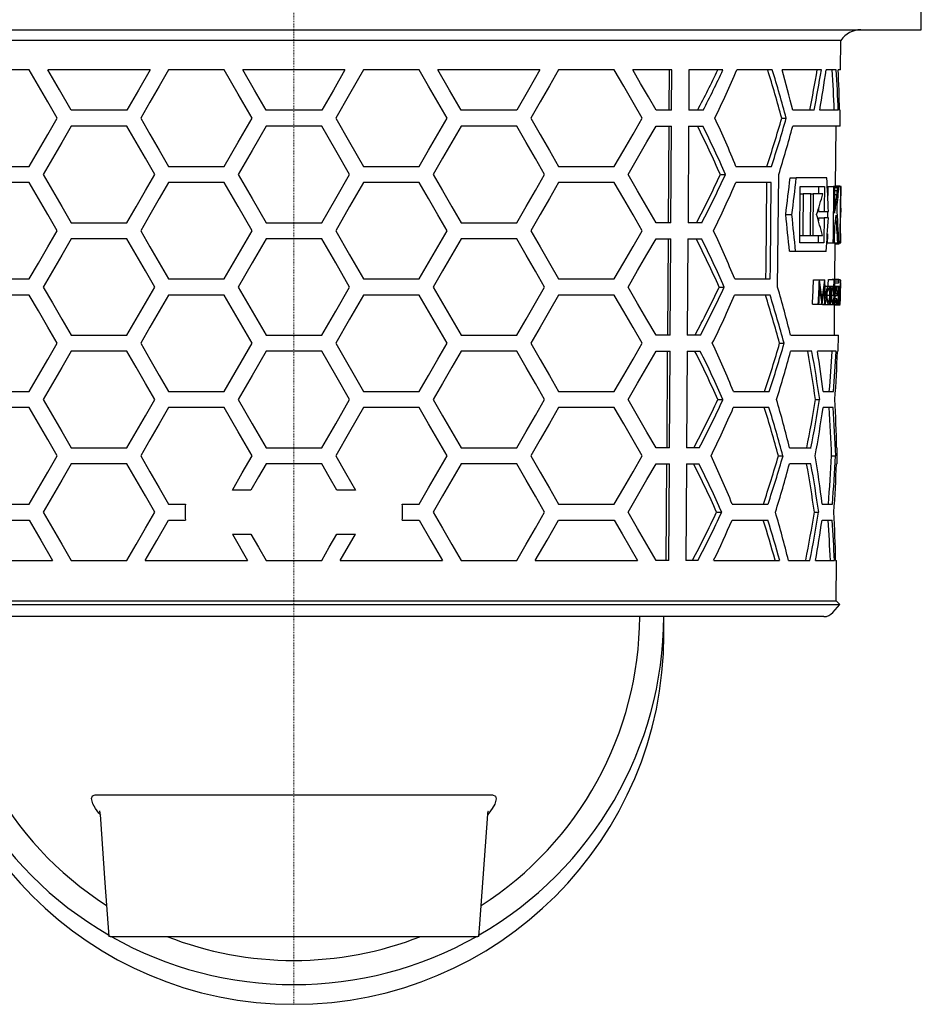
# Model space of a CAD drawing. Units: millimetres. Extents: x 4863 to 6137, y 11913 to 12781.
# Drawn here: x 5966 to 6078, y 12375 to 12498 of the extents above; entities that cross this region are included whole.
import ezdxf

# ---------------------------------------------------------------- set-up
doc = ezdxf.new("R2010")
doc.units = ezdxf.units.MM
doc.header["$LTSCALE"] = 0.4
doc.linetypes.add('MITTE2', pattern=[1.125, 0.75, -0.125, 0.125, -0.125])
doc.layers.add('KESSEL-System 125', color=7, linetype='Continuous')

# ---------------------------------------------------------------- blocks, each defined once
blk = doc.blocks.new('48758 - sa li')
at = {"layer": 'KESSEL-System 125', "color": 1, "linetype": 'MITTE2', "lineweight": 9, "ltscale": 0.1}
blk.add_line((0, -154.82), (0, 16.3), dxfattribs=at)
at = {"layer": 'KESSEL-System 125'}
for p, q in [((78, -33.6), (78, -31.1)), ((-78, -33.6), (78, -33.6)), ((68.01, -34.92), (-68.01, -34.92)), ((67.97, -38.6), (68.01, -34.92)), ((-32.9, -38.6), (-39.83, -38.6)), ((-17.89, -38.6), (-30.59, -38.6)), ((-8.66, -38.6), (-15.59, -38.6)), ((6.35, -38.6), (-6.35, -38.6)), ((15.59, -38.6), (8.66, -38.6)), ((30.59, -38.6), (17.89, -38.6)), ((39.83, -38.6), (32.9, -38.6)), ((46.99, -38.6), (42.13, -38.6)), ((46.64, -38.6), (46.61, -43.6)), ((46.96, -43.6), (46.99, -38.6)), ((49.11, -38.6), (49.08, -43.6)), ((53.34, -38.6), (49.11, -38.6)), ((59.48, -38.6), (55.08, -38.6)), ((65.58, -38.6), (60.7, -38.6)), ((67.42, -38.6), (66.16, -38.6)), ((67.97, -38.6), (67.68, -38.6)), ((-20.78, -43.6), (-27.7, -43.6)), ((3.46, -43.6), (-3.46, -43.6)), ((27.7, -43.6), (20.78, -43.6)), ((46.96, -43.6), (45.02, -43.6)), ((50.87, -43.6), (49.08, -43.6)), ((64.68, -43.6), (62.02, -43.6)), ((67.68, -43.6), (65.37, -43.6)), ((67.93, -43.6), (67.84, -43.6)), ((67.91, -45.6), (67.93, -43.6)), ((60.66, -44.6), (61.21, -44.6)), ((-20.78, -45.6), (-27.7, -45.6)), ((3.46, -45.6), (-3.46, -45.6)), ((27.7, -45.6), (20.78, -45.6)), ((45.02, -45.6), (46.95, -45.6)), ((46.6, -45.6), (46.52, -57.6)), ((46.88, -57.6), (46.95, -45.6)), ((49.07, -45.6), (49, -57.6)), ((49.07, -45.6), (50.85, -45.6)), ((67.91, -45.6), (62.01, -45.6)), ((67.35, -53.09), (67.41, -45.6)), ((-39.83, -50.6), (-32.9, -50.6)), ((-15.59, -50.6), (-8.66, -50.6)), ((8.66, -50.6), (15.59, -50.6)), ((32.9, -50.6), (39.83, -50.6)), ((54.95, -50.6), (59.36, -50.6)), ((-32.9, -52.6), (-39.83, -52.6)), ((-8.66, -52.6), (-15.59, -52.6)), ((15.59, -52.6), (8.66, -52.6)), ((39.83, -52.6), (32.9, -52.6)), ((53.02, -51.6), (53.65, -51.6)), ((59.34, -52.6), (54.93, -52.6)), ((61.7, -52.04), (62.46, -52.04)), ((66.26, -52.04), (62.46, -52.04)), ((62.95, -53.09), (65.96, -53.09)), ((65.24, -53.09), (65.23, -54)), ((66.37, -53.09), (66.36, -54.22)), ((66.37, -53.09), (67.08, -53.09)), ((67.27, -53.09), (67.08, -53.09)), ((67.25, -53.09), (67.25, -53.09)), ((67.25, -53.09), (67.95, -53.09)), ((67.27, -53.09), (67.62, -53.09)), ((67.27, -53.23), (67.61, -53.23)), ((67.27, -53.59), (67.57, -53.59)), ((67.35, -53), (67.82, -53)), ((67.35, -53.04), (67.86, -53.04)), ((67.77, -53.09), (67.62, -53.09)), ((68.05, -53.09), (67.95, -53.09)), ((68.04, -54.27), (68.05, -53.09)), ((62.94, -54), (63.31, -54)), ((64.28, -54), (63.31, -54)), ((64.28, -54), (64.55, -54)), ((65.75, -54), (64.55, -54)), ((67.26, -54.11), (67.52, -54.11)), ((67.26, -54.7), (67.45, -54.7)), ((67.99, -54.27), (68.04, -54.27)), ((65.22, -55.82), (65.21, -56.21)), ((65.21, -56.21), (65.93, -56.21)), ((65.93, -56.21), (66.46, -56.21)), ((66.35, -56.21), (66.34, -56.99)), ((67.25, -55.3), (67.38, -55.3)), ((67.25, -55.84), (67.32, -55.84)), ((67.25, -56.24), (67.27, -56.24)), ((68.02, -55.78), (67.98, -55.78)), ((61.14, -56.6), (61.91, -56.6)), ((65.21, -56.99), (65.2, -57.38)), ((65.21, -56.99), (65.93, -56.99)), ((66.45, -56.99), (65.93, -56.99)), ((67.97, -56.96), (68.01, -56.96)), ((-27.7, -57.6), (-20.78, -57.6)), ((-3.46, -57.6), (3.46, -57.6)), ((20.78, -57.6), (27.7, -57.6)), ((46.88, -57.6), (45.02, -57.6)), ((50.71, -57.6), (49, -57.6)), ((-20.78, -59.6), (-27.7, -59.6)), ((3.46, -59.6), (-3.46, -59.6)), ((27.7, -59.6), (20.78, -59.6)), ((45.02, -59.6), (46.86, -59.6)), ((46.51, -59.6), (46.44, -71.6)), ((46.79, -71.6), (46.86, -59.6)), ((48.98, -59.6), (48.91, -71.6)), ((48.98, -59.6), (50.69, -59.6)), ((62.89, -59.2), (63.26, -59.2)), ((63.26, -59.2), (64.23, -59.2)), ((64.23, -59.2), (64.5, -59.2)), ((64.5, -59.2), (65.71, -59.2)), ((65.19, -59.2), (65.18, -60.11)), ((68, -58.93), (67.95, -58.93)), ((67.99, -60.11), (68, -58.93)), ((61.61, -61.16), (62.38, -61.16)), ((62.38, -61.16), (66.18, -61.16)), ((65.9, -60.11), (62.88, -60.11)), ((66.31, -60.11), (67.02, -60.11)), ((67.02, -60.11), (67.21, -60.11)), ((67.21, -60.11), (67.61, -60.11)), ((67.25, -64.61), (67.29, -60.11)), ((67.29, -60.15), (67.82, -60.15)), ((67.29, -60.21), (67.79, -60.21)), ((67.29, -60.24), (67.77, -60.24)), ((67.61, -60.11), (67.74, -60.11)), ((67.74, -60.11), (67.89, -60.11)), ((67.89, -60.11), (67.99, -60.11)), ((-39.83, -64.6), (-32.9, -64.6)), ((-15.59, -64.6), (-8.66, -64.6)), ((8.66, -64.6), (15.59, -64.6)), ((32.9, -64.6), (39.83, -64.6)), ((54.8, -64.6), (59.22, -64.6)), ((64.61, -64.72), (65.34, -64.72)), ((65.34, -64.72), (65.35, -64.72)), ((65.35, -64.72), (66, -64.72)), ((66, -64.72), (66.01, -64.72)), ((66.45, -64.65), (67.15, -64.65)), ((67.02, -64.61), (67.72, -64.61)), ((67.15, -64.65), (67.2, -64.65)), ((67.19, -64.84), (67.7, -64.84)), ((67.73, -64.65), (67.94, -64.65)), ((67.95, -64.68), (67.94, -64.65)), ((67.94, -65.05), (67.95, -64.73)), ((52.86, -65.6), (53.5, -65.6)), ((66.03, -65.49), (66.47, -65.49)), ((66.47, -65.49), (67, -65.49)), ((66.53, -65.53), (66.65, -65.53)), ((66.65, -65.53), (66.7, -65.53)), ((67.18, -65.9), (67.3, -65.9)), ((67.19, -65.07), (67.72, -65.07)), ((67.19, -65.49), (67.41, -65.49)), ((67.41, -65.49), (67.84, -65.49)), ((67.43, -65.53), (67.7, -65.53)), ((67.7, -65.53), (67.73, -65.53)), ((67.73, -65.53), (67.77, -65.53)), ((67.77, -65.53), (67.79, -65.53)), ((-32.9, -66.6), (-39.83, -66.6)), ((-8.66, -66.6), (-15.59, -66.6)), ((15.59, -66.6), (8.66, -66.6)), ((39.83, -66.6), (32.9, -66.6)), ((59.2, -66.6), (54.78, -66.6)), ((66.06, -66.62), (66.2, -66.62)), ((66.27, -66.63), (66.64, -66.63)), ((66.69, -66.62), (66.79, -66.62)), ((66.84, -66.63), (67.14, -66.63)), ((67.18, -66.63), (67.26, -66.63)), ((67.54, -66.68), (67.29, -66.68)), ((67.3, -66.41), (67.51, -66.41)), ((67.3, -67.03), (67.49, -67.03)), ((67.78, -66.69), (67.86, -66.69)), ((67.79, -66.19), (67.86, -66.19)), ((67.87, -67.23), (67.92, -67.23)), ((64.47, -67.72), (65.2, -67.72)), ((65.28, -67.72), (65.2, -67.72)), ((65.28, -67.72), (65.66, -67.72)), ((65.67, -67.72), (65.66, -67.72)), ((65.73, -67.76), (65.67, -67.71)), ((65.67, -67.72), (66.02, -67.72)), ((65.73, -67.76), (66.44, -67.76)), ((66.08, -67.72), (66.02, -67.72)), ((66.44, -67.76), (66.98, -67.76)), ((66.5, -67.72), (66.63, -67.72)), ((66.68, -67.72), (66.63, -67.72)), ((66.98, -67.76), (67.39, -67.76)), ((67.17, -67.72), (67.13, -67.72)), ((67.19, -71.6), (67.22, -67.76)), ((67.22, -67.8), (67.92, -67.8)), ((67.39, -67.72), (67.68, -67.72)), ((67.71, -67.72), (67.68, -67.72)), ((67.71, -67.72), (67.76, -67.72)), ((67.77, -67.72), (67.76, -67.72)), ((67.77, -67.72), (67.85, -67.72)), ((67.86, -67.72), (67.85, -67.72)), ((67.92, -67.7), (67.92, -67.37)), ((-27.7, -71.6), (-20.78, -71.6)), ((-3.46, -71.6), (3.46, -71.6)), ((20.78, -71.6), (27.7, -71.6)), ((46.79, -71.6), (45.02, -71.6)), ((50.55, -71.6), (48.91, -71.6)), ((61.76, -71.6), (67.69, -71.6)), ((67.67, -73.6), (67.69, -71.6)), ((-8.66, -78.6), (-5.2, -72.6)), ((5.2, -72.6), (8.66, -78.6)), ((60.38, -72.6), (60.94, -72.6)), ((-20.78, -73.6), (-27.7, -73.6)), ((3.46, -73.6), (-3.46, -73.6)), ((27.7, -73.6), (20.78, -73.6)), ((45.02, -73.6), (46.78, -73.6)), ((46.42, -73.6), (46.35, -85.6)), ((46.7, -85.6), (46.78, -73.6)), ((48.9, -73.6), (48.82, -85.6)), ((48.9, -73.6), (50.52, -73.6)), ((64.4, -73.6), (61.74, -73.6)), ((67.42, -73.6), (65.1, -73.6)), ((67.67, -73.6), (67.58, -73.6)), ((-39.83, -78.6), (-32.9, -78.6)), ((-15.59, -78.6), (-8.66, -78.6)), ((8.66, -78.6), (15.59, -78.6)), ((32.9, -78.6), (39.83, -78.6)), ((52.71, -79.6), (53.34, -79.6)), ((54.65, -78.6), (59.08, -78.6)), ((64.84, -79.6), (65.36, -79.6)), ((65.8, -78.6), (67.07, -78.6)), ((-32.9, -80.6), (-39.83, -80.6)), ((-8.66, -80.6), (-15.59, -80.6)), ((15.59, -80.6), (8.66, -80.6)), ((39.83, -80.6), (32.9, -80.6)), ((59.06, -80.6), (54.63, -80.6)), ((67.05, -80.6), (65.79, -80.6)), ((-27.7, -85.6), (-20.78, -85.6)), ((-3.46, -85.6), (3.46, -85.6)), ((20.78, -85.6), (27.7, -85.6)), ((46.7, -85.6), (45.02, -85.6)), ((50.38, -85.6), (48.82, -85.6)), ((61.62, -85.6), (64.29, -85.6)), ((67.47, -85.6), (67.56, -85.6)), ((67.55, -87.6), (67.56, -85.6)), ((60.25, -86.6), (60.8, -86.6)), ((66.85, -86.6), (67.35, -86.6)), ((-20.78, -87.6), (-27.7, -87.6)), ((3.46, -87.6), (-3.46, -87.6)), ((27.7, -87.6), (20.78, -87.6)), ((45.02, -87.6), (46.69, -87.6)), ((46.34, -87.6), (46.26, -99.6)), ((46.62, -99.6), (46.69, -87.6)), ((48.81, -87.6), (48.74, -99.6)), ((48.81, -87.6), (50.36, -87.6)), ((64.27, -87.6), (61.6, -87.6)), ((67.55, -87.6), (67.46, -87.6)), ((-5.34, -90.85), (-7.65, -90.85)), ((7.65, -90.85), (5.34, -90.85)), ((-39.83, -92.6), (-32.9, -92.6)), ((-15.59, -92.6), (-13.48, -92.6)), ((-13.48, -92.6), (-13.5, -92.85)), ((-13.5, -92.85), (-13.5, -94.35)), ((13.5, -92.85), (13.48, -92.6)), ((13.48, -92.6), (15.59, -92.6)), ((13.5, -94.35), (13.5, -92.85)), ((32.9, -92.6), (39.83, -92.6)), ((54.5, -92.6), (58.94, -92.6)), ((65.68, -92.6), (66.94, -92.6)), ((52.55, -93.6), (53.19, -93.6)), ((64.72, -93.6), (65.24, -93.6)), ((-39.83, -94.6), (-32.9, -94.6)), ((-15.59, -94.6), (-13.48, -94.6)), ((-13.5, -94.35), (-13.48, -94.6)), ((13.48, -94.6), (13.5, -94.35)), ((13.48, -94.6), (15.59, -94.6)), ((32.9, -94.6), (39.83, -94.6)), ((54.48, -94.6), (58.92, -94.6)), ((65.66, -94.6), (66.93, -94.6)), ((-7.65, -96.35), (-5.77, -99.6)), ((-7.65, -96.35), (-5.34, -96.35)), ((5.34, -96.35), (7.65, -96.35)), ((5.77, -99.6), (7.65, -96.35)), ((-42.72, -99.6), (-30.01, -99.6)), ((-27.7, -99.6), (-20.78, -99.6)), ((-18.48, -99.6), (-5.77, -99.6)), ((-3.46, -99.6), (3.46, -99.6)), ((5.77, -99.6), (18.48, -99.6)), ((20.78, -99.6), (27.7, -99.6)), ((30.01, -99.6), (42.72, -99.6)), ((46.62, -99.6), (45.02, -99.6)), ((50.22, -99.6), (48.74, -99.6)), ((52.19, -99.6), (60.39, -99.6)), ((61.49, -99.6), (64.16, -99.6)), ((64.86, -99.6), (67.19, -99.6)), ((67.35, -99.6), (67.44, -99.6)), ((67.4, -104.62), (67.44, -99.6)), ((-67.89, -105.11), (67.89, -105.11)), ((-67.4, -104.62), (67.4, -104.62)), ((67.01, -106.1), (67.89, -105.11)), ((67.89, -105.11), (67.4, -104.62)), ((65.89, -106.6), (-65.89, -106.6)), ((46, -108.85), (46, -106.6)), ((64.84, -106.6), (52.94, -106.6)), ((-22.85, -146.37), (-22.99, -146.37)), ((-22.85, -146.37), (22.85, -146.37)), ((23, -146.37), (22.85, -146.37))]:
    blk.add_line(p, q, dxfattribs=at)
at = {"layer": 'KESSEL-System 125', "flags": 128}
for points in [[(-29.44, -44.6), (-30.6, -42.58), (-31.76, -40.58), (-32.9, -38.6)], [(-27.7, -43.6), (-29.16, -41.09), (-30.59, -38.6)], [(-17.89, -38.6), (-19.34, -41.11), (-20.78, -43.6)], [(-15.59, -38.6), (-16.75, -40.61), (-17.9, -42.61), (-19.05, -44.6)], [(-5.2, -44.6), (-6.93, -41.6), (-8.66, -38.6)], [(-3.46, -43.6), (-4.91, -41.1), (-6.35, -38.6)], [(6.35, -38.6), (4.91, -41.1), (3.46, -43.6)], [(8.66, -38.6), (6.93, -41.6), (5.2, -44.6)], [(19.05, -44.6), (17.9, -42.61), (16.75, -40.61), (15.59, -38.6)], [(20.78, -43.6), (19.34, -41.11), (17.89, -38.6)], [(30.59, -38.6), (29.16, -41.09), (27.7, -43.6)], [(32.9, -38.6), (31.76, -40.58), (30.6, -42.58), (29.44, -44.6)], [(43.29, -44.6), (42.16, -42.63), (41, -40.63), (39.83, -38.6)], [(45.02, -43.6), (44.07, -41.96), (43.11, -40.29), (42.13, -38.6)], [(-32.9, -50.6), (-31.76, -48.62), (-30.6, -46.62), (-29.44, -44.6)], [(-19.05, -44.6), (-17.9, -46.59), (-16.75, -48.59), (-15.59, -50.6)], [(-8.66, -50.6), (-6.93, -47.6), (-5.2, -44.6)], [(5.2, -44.6), (6.93, -47.6), (8.66, -50.6)], [(15.59, -50.6), (16.75, -48.59), (17.9, -46.59), (19.05, -44.6)], [(29.44, -44.6), (30.6, -46.62), (31.76, -48.62), (32.9, -50.6)], [(39.83, -50.6), (41, -48.57), (42.16, -46.57), (43.29, -44.6)], [(-27.7, -45.6), (-28.87, -47.62), (-30.02, -49.62), (-31.17, -51.6)], [(-17.31, -51.6), (-18.47, -49.59), (-19.63, -47.59), (-20.78, -45.6)], [(-3.46, -45.6), (-5.2, -48.6), (-6.93, -51.6)], [(6.93, -51.6), (5.2, -48.6), (3.46, -45.6)], [(20.78, -45.6), (19.63, -47.59), (18.47, -49.59), (17.31, -51.6)], [(31.17, -51.6), (30.02, -49.62), (28.87, -47.62), (27.7, -45.6)], [(41.55, -51.6), (42.73, -49.56), (43.88, -47.56), (45.02, -45.6)], [(-29.44, -58.6), (-30.6, -56.58), (-31.76, -54.58), (-32.9, -52.6)], [(-31.17, -51.6), (-30.02, -53.58), (-28.87, -55.58), (-27.7, -57.6)], [(-20.78, -57.6), (-19.63, -55.61), (-18.47, -53.61), (-17.31, -51.6)], [(-15.59, -52.6), (-16.75, -54.61), (-17.9, -56.61), (-19.05, -58.6)], [(-5.2, -58.6), (-6.93, -55.6), (-8.66, -52.6)], [(-6.93, -51.6), (-5.2, -54.6), (-3.46, -57.6)], [(3.46, -57.6), (5.2, -54.6), (6.93, -51.6)], [(8.66, -52.6), (6.93, -55.6), (5.2, -58.6)], [(19.05, -58.6), (17.9, -56.61), (16.75, -54.61), (15.59, -52.6)], [(17.31, -51.6), (18.47, -53.61), (19.63, -55.61), (20.78, -57.6)], [(27.7, -57.6), (28.87, -55.58), (30.02, -53.58), (31.17, -51.6)], [(32.9, -52.6), (31.76, -54.58), (30.6, -56.58), (29.44, -58.6)], [(43.29, -58.6), (42.16, -56.63), (41, -54.63), (39.83, -52.6)], [(45.02, -57.6), (43.88, -55.64), (42.73, -53.64), (41.55, -51.6)], [(58.77, -52.6), (58.66, -63.11), (58.65, -64.6)], [(59.22, -64.6), (59.24, -63.08), (59.34, -52.6)], [(60.14, -65.6), (60.21, -58.69), (60.28, -51.6)], [(62.88, -60.11), (62.89, -59.23), (62.95, -53.09)], [(65.96, -53.09), (65.94, -55.82), (65.93, -56.21)], [(67.08, -53.09), (67.03, -59.23), (67.02, -60.11)], [(67.24, -56.43), (67.25, -56.02), (67.27, -53.09)], [(67.95, -53.09), (67.89, -59.23), (67.89, -60.11)], [(63.31, -54), (63.27, -58.55), (63.26, -59.2)], [(64.23, -59.2), (64.24, -58.55), (64.28, -54)], [(64.55, -54), (64.5, -58.55), (64.5, -59.2)], [(67.98, -55.78), (67.98, -55.59), (67.99, -54.27)], [(68.01, -56.96), (68.01, -56.81), (68.02, -55.78)], [(65.93, -56.99), (65.9, -59.72), (65.9, -60.11)], [(67.95, -58.93), (67.95, -58.69), (67.97, -56.96)], [(-32.9, -64.6), (-31.76, -62.62), (-30.6, -60.62), (-29.44, -58.6)], [(-19.05, -58.6), (-17.9, -60.59), (-16.75, -62.59), (-15.59, -64.6)], [(-8.66, -64.6), (-6.93, -61.6), (-5.2, -58.6)], [(5.2, -58.6), (6.93, -61.6), (8.66, -64.6)], [(15.59, -64.6), (16.75, -62.59), (17.9, -60.59), (19.05, -58.6)], [(29.44, -58.6), (30.6, -60.62), (31.76, -62.62), (32.9, -64.6)], [(39.83, -64.6), (41, -62.57), (42.16, -60.57), (43.29, -58.6)], [(67.21, -60.11), (67.21, -59.86), (67.23, -58.08)], [(-27.7, -59.6), (-28.87, -61.62), (-30.02, -63.62), (-31.17, -65.6)], [(-17.31, -65.6), (-18.47, -63.59), (-19.63, -61.59), (-20.78, -59.6)], [(-3.46, -59.6), (-5.2, -62.6), (-6.93, -65.6)], [(6.93, -65.6), (5.2, -62.6), (3.46, -59.6)], [(20.78, -59.6), (19.63, -61.59), (18.47, -63.59), (17.31, -65.6)], [(31.17, -65.6), (30.02, -63.62), (28.87, -61.62), (27.7, -59.6)], [(41.55, -65.6), (42.73, -63.56), (43.88, -61.56), (45.02, -59.6)], [(66.32, -58.98), (66.32, -59.23), (66.31, -60.11)], [(66.44, -65.49), (66.44, -65.3), (66.45, -64.65)], [(67.14, -65.95), (67.14, -65.79), (67.15, -64.65)], [(67.2, -64.65), (67.17, -67.34), (67.17, -67.72)], [(-31.17, -65.6), (-30.02, -67.58), (-28.87, -69.58), (-27.7, -71.6)], [(-20.78, -71.6), (-19.63, -69.61), (-18.47, -67.61), (-17.31, -65.6)], [(-6.93, -65.6), (-5.2, -68.6), (-3.46, -71.6)], [(3.46, -71.6), (5.2, -68.6), (6.93, -65.6)], [(17.31, -65.6), (18.47, -67.61), (19.63, -69.61), (20.78, -71.6)], [(27.7, -71.6), (28.87, -69.58), (30.02, -67.58), (31.17, -65.6)], [(45.02, -71.6), (43.88, -69.64), (42.73, -67.64), (41.55, -65.6)], [(66.2, -66.62), (66.22, -66.24), (66.27, -65.91), (66.33, -65.67), (66.41, -65.51), (66.47, -65.49)], [(66.64, -66.63), (66.63, -66.33), (66.6, -66.06), (66.56, -65.89), (66.5, -65.78), (66.46, -65.76)], [(66.47, -65.49), (66.52, -65.52), (66.59, -65.65), (66.64, -65.89), (66.64, -65.94)], [(66.64, -65.94), (66.64, -65.73), (66.65, -65.53)], [(66.7, -65.53), (66.68, -67.45), (66.68, -67.72)], [(67.14, -66.63), (67.13, -66.33), (67.11, -66.06), (67.08, -65.89), (67.03, -65.78), (67, -65.76)], [(67.23, -65.49), (67.24, -65.2), (67.24, -65.07)], [(67.3, -65.9), (67.32, -65.72), (67.36, -65.56), (67.41, -65.49), (67.41, -65.49)], [(67.68, -67.72), (67.69, -67.45), (67.7, -65.53)], [(67.73, -65.53), (67.71, -67.45), (67.71, -67.72)], [(67.76, -67.72), (67.76, -67.45), (67.77, -65.53)], [(67.79, -65.53), (67.79, -65.83), (67.79, -65.93)], [(-29.44, -72.6), (-30.6, -70.58), (-31.76, -68.58), (-32.9, -66.6)], [(-15.59, -66.6), (-16.75, -68.61), (-17.9, -70.61), (-19.05, -72.6)], [(-5.2, -72.6), (-6.93, -69.6), (-8.66, -66.6)], [(8.66, -66.6), (6.93, -69.6), (5.2, -72.6)], [(19.05, -72.6), (17.9, -70.61), (16.75, -68.61), (15.59, -66.6)], [(32.9, -66.6), (31.76, -68.58), (30.6, -70.58), (29.44, -72.6)], [(43.29, -72.6), (42.16, -70.63), (41, -68.63), (39.83, -66.6)], [(66.26, -66.62), (66.27, -66.92), (66.3, -67.19), (66.36, -67.38), (66.41, -67.48), (66.45, -67.49)], [(66.63, -67.34), (66.59, -67.52), (66.53, -67.7), (66.45, -67.76), (66.44, -67.76)], [(66.63, -67.72), (66.63, -67.53), (66.63, -67.34)], [(66.84, -66.62), (66.85, -66.93), (66.87, -67.19), (66.92, -67.38), (66.96, -67.48), (66.99, -67.49)], [(67.13, -67.34), (67.1, -67.52), (67.05, -67.7), (66.99, -67.76), (66.98, -67.76)], [(67.13, -67.72), (67.13, -67.53), (67.13, -67.34)], [(67.52, -67.16), (67.48, -67.53), (67.44, -67.7), (67.4, -67.76), (67.39, -67.76)], [(67.78, -66.93), (67.78, -67.52), (67.77, -67.72)], [(67.85, -67.72), (67.85, -67.59), (67.86, -66.69)], [(67.87, -66.6), (67.86, -67.58), (67.86, -67.72)], [(-32.9, -78.6), (-31.76, -76.62), (-30.6, -74.62), (-29.44, -72.6)], [(-19.05, -72.6), (-17.9, -74.59), (-16.75, -76.59), (-15.59, -78.6)], [(15.59, -78.6), (16.75, -76.59), (17.9, -74.59), (19.05, -72.6)], [(29.44, -72.6), (30.6, -74.62), (31.76, -76.62), (32.9, -78.6)], [(39.83, -78.6), (41, -76.57), (42.16, -74.57), (43.29, -72.6)], [(-27.7, -73.6), (-28.87, -75.62), (-30.02, -77.62), (-31.17, -79.6)], [(-17.31, -79.6), (-18.47, -77.59), (-19.63, -75.59), (-20.78, -73.6)], [(-3.46, -73.6), (-5.2, -76.6), (-6.93, -79.6)], [(6.93, -79.6), (5.2, -76.6), (3.46, -73.6)], [(20.78, -73.6), (19.63, -75.59), (18.47, -77.59), (17.31, -79.6)], [(31.17, -79.6), (30.02, -77.62), (28.87, -75.62), (27.7, -73.6)], [(41.55, -79.6), (42.73, -77.56), (43.88, -75.56), (45.02, -73.6)], [(-31.17, -79.6), (-30.02, -81.58), (-28.87, -83.58), (-27.7, -85.6)], [(-20.78, -85.6), (-19.63, -83.61), (-18.47, -81.61), (-17.31, -79.6)], [(-6.93, -79.6), (-5.2, -82.6), (-3.46, -85.6)], [(3.46, -85.6), (5.2, -82.6), (6.93, -79.6)], [(17.31, -79.6), (18.47, -81.61), (19.63, -83.61), (20.78, -85.6)], [(27.7, -85.6), (28.87, -83.58), (30.02, -81.58), (31.17, -79.6)], [(45.02, -85.6), (43.88, -83.64), (42.73, -81.64), (41.55, -79.6)], [(-29.44, -86.6), (-30.6, -84.58), (-31.76, -82.58), (-32.9, -80.6)], [(-15.59, -80.6), (-16.75, -82.61), (-17.9, -84.61), (-19.05, -86.6)], [(-5.2, -86.6), (-6.93, -83.6), (-8.66, -80.6)], [(8.66, -80.6), (6.93, -83.6), (5.2, -86.6)], [(19.05, -86.6), (17.9, -84.61), (16.75, -82.61), (15.59, -80.6)], [(32.9, -80.6), (31.76, -82.58), (30.6, -84.58), (29.44, -86.6)], [(43.29, -86.6), (42.16, -84.63), (41, -82.63), (39.83, -80.6)], [(-32.9, -92.6), (-31.76, -90.62), (-30.6, -88.62), (-29.44, -86.6)], [(-19.05, -86.6), (-17.9, -88.59), (-16.75, -90.59), (-15.59, -92.6)], [(-7.65, -90.85), (-6.42, -88.73), (-5.2, -86.6)], [(5.2, -86.6), (6.42, -88.73), (7.65, -90.85)], [(15.59, -92.6), (16.75, -90.59), (17.9, -88.59), (19.05, -86.6)], [(29.44, -86.6), (30.6, -88.62), (31.76, -90.62), (32.9, -92.6)], [(39.83, -92.6), (41, -90.57), (42.16, -88.57), (43.29, -86.6)], [(-27.7, -87.6), (-28.87, -89.62), (-30.02, -91.62), (-31.17, -93.6)], [(-17.31, -93.6), (-18.47, -91.59), (-19.63, -89.59), (-20.78, -87.6)], [(-3.46, -87.6), (-4.4, -89.23), (-5.34, -90.85)], [(5.34, -90.85), (4.4, -89.23), (3.46, -87.6)], [(20.78, -87.6), (19.63, -89.59), (18.47, -91.59), (17.31, -93.6)], [(31.17, -93.6), (30.02, -91.62), (28.87, -89.62), (27.7, -87.6)], [(41.55, -93.6), (42.73, -91.56), (43.88, -89.56), (45.02, -87.6)], [(-31.17, -93.6), (-30.02, -95.58), (-28.87, -97.58), (-27.7, -99.6)], [(-20.78, -99.6), (-19.63, -97.61), (-18.47, -95.61), (-17.31, -93.6)], [(17.31, -93.6), (18.47, -95.61), (19.63, -97.61), (20.78, -99.6)], [(27.7, -99.6), (28.87, -97.58), (30.02, -95.58), (31.17, -93.6)], [(45.02, -99.6), (43.88, -97.64), (42.73, -95.64), (41.55, -93.6)], [(-32.9, -94.6), (-31.47, -97.08), (-30.01, -99.6)], [(-18.48, -99.6), (-17.04, -97.11), (-15.59, -94.6)], [(15.59, -94.6), (17.04, -97.11), (18.48, -99.6)], [(30.01, -99.6), (31.47, -97.08), (32.9, -94.6)], [(39.83, -94.6), (40.8, -96.29), (41.77, -97.96), (42.72, -99.6)], [(-5.34, -96.35), (-4.4, -97.97), (-3.46, -99.6)], [(3.46, -99.6), (4.4, -97.97), (5.34, -96.35)], [(-24.02, -131.29), (-24.24, -131.04), (-24.67, -130.45), (-24.98, -129.9), (-25.17, -129.23), (-25.05, -128.9), (-24.69, -128.78)], [(-24.69, -128.78), (-23.82, -128.78), (-21.89, -128.78), (-19.68, -128.78), (-17.23, -128.78), (-14.56, -128.78), (-11.7, -128.78), (-8.7, -128.78), (-5.59, -128.78), (-2.39, -128.78), (0.82, -128.78), (4.02, -128.78), (7.18, -128.78), (10.24, -128.78), (13.17, -128.78), (15.94, -128.78), (18.51, -128.78), (20.84, -128.78), (22.91, -128.78), (24.69, -128.78)], [(24.69, -128.78), (25.06, -128.91), (25.16, -129.26), (24.97, -129.93), (24.65, -130.47), (24.23, -131.05), (24.09, -131.21)], [(-24.18, -130.75), (-24.18, -130.75), (-24.16, -130.82), (-24.13, -130.98), (-24.11, -131.17)], [(24.11, -131.16), (24.13, -130.99), (24.16, -130.83), (24.18, -130.75), (24.18, -130.76)], [(-24.09, -131.21), (-23.49, -139.73), (-22.99, -146.37)], [(23, -146.37), (23.12, -144.81), (24.1, -131.16)]]:
    blk.add_lwpolyline(points, dxfattribs=at)
at = {"layer": 'KESSEL-System 125'}
for centre, radius, start, end in [((70.49, -36.6), 3, 90, 145.9427), ((-58.78, 14.06), 123.29, 332.1197, 334.7181), ((-60.17, 14.38), 125.27, 332.428, 334.9792), ((-65.98, 13.19), 131.67, 333.9661, 336.8378), ((-95.37, -86.77), 161.62, 15.1257, 17.3412), ((-96.64, -86.87), 163.41, 14.9911, 17.1807), ((-68.32, -100.81), 133.11, 22.1601, 24.9781), ((-92.61, -0.2), 159.57, 341.5879, 343.8444), ((-93.85, -0.08), 161.33, 341.7495, 343.9795), ((-61.78, -102.22), 125.46, 23.7945, 26.8258), ((-63.2, -102.51), 127.46, 23.5408, 26.5179), ((-98.01, -2.82), 165.64, 342.8724, 345.0321), ((-59.27, 0.4), 123.75, 332.0503, 335.1522), ((-60.66, 0.72), 125.71, 332.3604, 335.4063), ((-65.65, -0.88), 131.2, 333.8986, 336.782), ((-67.98, -114.75), 132.63, 22.216, 25.0455), ((-61.43, -116.15), 124.97, 23.8574, 26.9024), ((-62.85, -116.44), 126.97, 23.6022, 26.5924), ((67.08, -64.64), 0.0666, 145.6895, 180.7833), ((68.24, -64.78), 0.548, 162.111, 186.6809), ((68.42, -64.9), 0.72, 175.4589, 193.8628), ((66.85, -64.79), 0.888, 356.9001, 11.9523), ((67.23, -64.91), 0.519, 341.6957, 7.3554), ((84.73, -65.72), 16.82, 176.6273, 181.7), ((-58.94, -13.68), 123.27, 331.9733, 335.0891), ((-60.32, -13.36), 125.23, 332.2854, 335.3447), ((-100.18, -111.97), 166.89, 13.9972, 16.1305), ((67.63, -66.49), 1.37, 148.0017, 185.7036), ((68.29, -66.32), 1.52, 147.1682, 191.44), ((68.48, -66.48), 1.64, 153.8786, 184.8329), ((66.47, -65.9), 0.673, 355.6395, 37.694), ((74.11, -66.66), 6.86, 173.6705, 179.8012), ((71.76, -66.58), 4.47, 172.1109, 177.8879), ((67.6, -65.95), 0.265, 135.6495, 184.4069), ((66.72, -65.88), 0.8, 357.0495, 29.2162), ((66.44, -66.23), 1.09, 350.4654, 25.8219), ((58.22, -66.54), 9.32, 359.1305, 3.8123), ((68.99, -65.85), 1.2, 162.5141, 183.4307), ((70.33, -66.27), 2.54, 168.5355, 181.7096), ((61.01, -66.23), 6.87, 356.8613, 6.1391), ((66.41, -66.06), 1.46, 354.7216, 11.7654), ((470.16, -70.92), 402.26, 179.1628, 179.3284), ((-65.31, -14.95), 130.73, 333.8306, 336.7259), ((-94.74, -114.72), 160.74, 15.1924, 17.4209), ((-96.02, -114.82), 162.54, 15.0566, 17.2588), ((67.91, -66.85), 1.72, 172.2115, 211.7809), ((65.23, -66.77), 1.41, 329.4046, 5.8071), ((68.84, -66.86), 2.06, 173.2708, 205.8079), ((65.43, -66.78), 1.72, 335.3769, 4.8412), ((69.97, -66.88), 2.72, 174.8673, 198.9946), ((68.47, -66.95), 1.21, 167.268, 206.5928), ((66.46, -67.05), 1.03, 334.5209, 0.9031), ((109.37, -67.19), 41.59, 178.8292, 179.6399), ((2.07, -66.06), 65.8, 359.449, 359.8834), ((205.04, -67.4), 137.12, 179.5018, 179.9854), ((172.78, -67.12), 104.86, 179.5085, 180.0608), ((56.86, -67.45), 11.07, 358.2107, 1.1482), ((-67.63, -128.68), 132.14, 22.2722, 25.1135), ((-91.98, -28.27), 158.69, 341.5076, 343.7775), ((-93.24, -28.14), 160.47, 341.6709, 343.9138), ((-61.09, -130.08), 124.49, 23.9207, 26.9794), ((-62.5, -130.37), 126.48, 23.664, 26.6673), ((-97.4, -30.88), 164.78, 342.8003, 344.9721), ((-119.4, -106.32), 186.18, 8.2517, 10.1223), ((-120.56, -106.34), 187.84, 8.1838, 10.0375), ((-58.6, -27.76), 122.79, 331.8958, 335.0257), ((-59.98, -27.43), 124.76, 332.2099, 335.2829), ((-99.87, -125.95), 166.46, 14.0273, 16.1665), ((-117.25, -49.9), 184.5, 348.8445, 350.7379), ((-118.37, -49.86), 186.12, 348.9297, 350.8061), ((-64.97, -29.02), 130.25, 333.7622, 336.6695), ((-94.43, -128.7), 160.3, 15.226, 17.461), ((-95.71, -128.8), 162.1, 15.0896, 17.2981), ((-121.07, -53.38), 188.83, 349.8661, 351.7106), ((-67.3, -142.62), 131.67, 22.3289, 25.1817), ((-91.67, -42.3), 158.24, 341.4672, 343.7439), ((-92.94, -42.17), 160.04, 341.6313, 343.8807), ((-122.86, -116.73), 190.08, 7.2938, 9.1212), ((-60.74, -144), 124, 23.9843, 27.0569), ((-62.16, -144.29), 125.99, 23.7261, 26.7429), ((-97.09, -44.91), 164.34, 342.764, 344.9419), ((-119.1, -120.31), 185.75, 8.2683, 10.1433), ((-120.25, -120.33), 187.41, 8.2002, 10.0582), ((-58.26, -41.84), 122.3, 331.8177, 334.962), ((-59.64, -41.52), 124.27, 332.1338, 335.2207), ((-99.56, -139.93), 166.02, 14.0575, 16.2027), ((-116.98, -63.91), 184.11, 348.8235, 350.721), ((-118.12, -63.87), 185.75, 348.9091, 350.7894), ((-65.51, -42.69), 130.73, 334.196, 336.6062), ((65.89, -105.1), 1.5, 270, 318.2158), ((-0.05, -106.4), 45.95, 180.2449, 239.9752), ((-0.05, -106.41), 42.95, 180.2595, 237.1965), ((0.05, -106.4), 45.95, 300.0243, 359.7551), ((0.05, -106.41), 42.95, 302.7535, 359.74), ((0, -108.82), 46, 180.0434, 359.9566), ((0, -106.33), 46.04, 240.4243, 299.5757), ((0, -106.33), 43.04, 248.4764, 291.5236)]:
    blk.add_arc(centre, radius, start, end, dxfattribs=at)
for centre, major_axis, ratio, start_param, end_param in [((0, -89.82), (0, 116.96), 0.577284, 5.118623, 5.165653), ((0, -5.84), (0, 117.36), 0.577284, 4.384836, 4.429507), ((0, -5.83), (0, 118.23), 0.577284, 4.387208, 4.431521), ((0, -9.81), (0, 118.17), 0.577284, 4.42243, 4.466312), ((0, -51.84), (0, 116.67), 0.577284, 4.783046, 4.826088), ((0, -51.82), (0, 117.53), 0.577284, 4.782412, 4.825135), ((0, -47.82), (0, 117.59), 0.577284, 4.748304, 4.790896), ((0, 65.94), (0, 274.28), 0.249175, 4.24926, 4.267771), ((0, 66.03), (0, 277.09), 0.249175, 4.253924, 4.272206), ((0, -104.86), (0, 271.11), 0.249175, 4.8928, 4.908484), ((0, -44.51), (0, 84.51), 0.806053, 4.579875, 4.610711), ((0, -42.72), (0, 84.94), 0.80215, 4.577929, 4.584023), ((0, -42.64), (0, 85.51), 0.796828, 4.58395, 4.588205), ((0, -42.69), (0, 85.17), 0.799952, 4.588247, 4.589915), ((0, -53.45), (68.04, 0), 0.082353, 0.073583, 0.080647), ((0, -54.22), (68.04, 0), 0.240507, 0.069258, 0.072206), ((0, -35.92), (0, 68.2), 0.999962, 4.404301, 4.444028), ((0, -42.6), (0, 85.77), 0.794345, 4.563697, 4.570806), ((0, -42.69), (0, 85.17), 0.799952, 4.570882, 4.5779), ((0, -41.42), (0, 92.68), 0.735242, 4.549676, 4.551772), ((0, -42.49), (0, 86.39), 0.788684, 4.552566, 4.557258), ((0, -42.69), (0, 85.17), 0.799952, 4.557412, 4.563774), ((0, -68.55), (0, 121.32), 0.559728, 4.782001, 4.818675), ((0, -160.21), (0, 266.37), 0.249175, 5.093392, 5.111915), ((0, -160.11), (0, 269.18), 0.249175, 5.088819, 5.107114), ((0, -76.09), (0, 67.85), 0.999962, 4.96406, 5.003802), ((0, 10.78), (0, 275.16), 0.249175, 4.447852, 4.463546), ((0, -44.85), (0, 82.34), 0.827263, 4.550947, 4.568199), ((0, -71.02), (0, 121.6), 0.558224, 4.802232, 4.830623), ((0, -59.91), (67.99, 0), 0.059701, 6.202226, 6.207799), ((0, -59.26), (67.99, 0), 0.184616, 6.206712, 6.212117), ((0, -58.67), (68, 0), 0.301588, 6.211099, 6.212881), ((0, 110.9), (0, 521.01), 0.131722, 4.362442, 4.368565), ((0, 111.26), (0, 526.33), 0.131722, 4.365422, 4.371476), ((0, -99.35), (0, 134.43), 0.503098, 4.95404, 4.972944), ((0, -30.23), (0, 135.96), 0.501877, 4.43716, 4.455924), ((0, -152.61), (0, 505.82), 0.132525, 4.880999, 4.887019), ((0, 108.41), (0, 524.2), 0.132212, 4.369723, 4.374101), ((0, -99.99), (0, 134.6), 0.502424, 4.954468, 4.971059), ((0, -30.81), (0, 136.03), 0.501594, 4.437624, 4.454074), ((0, -154.54), (0, 504.7), 0.132787, 4.885276, 4.889619), ((0, -70.89), (67.89, 0), 0.525131, 0.104878, 0.108421), ((0, -103.84), (0, 116.75), 0.577284, 4.93026, 4.974354), ((0, -61.84), (0, 116.52), 0.577284, 4.568036, 4.611277), ((0, -61.83), (0, 117.38), 0.577284, 4.568996, 4.611913), ((0, -65.83), (0, 117.32), 0.577284, 4.59472, 4.646084), ((0, -89.83), (0, 116.96), 0.577284, 4.748581, 4.799985), ((0, -93.85), (0, 116.03), 0.577284, 4.774878, 4.826797), ((0, -93.83), (0, 116.9), 0.577284, 4.774302, 4.825832), ((0, -75.84), (0, 116.31), 0.577284, 4.567799, 4.619759), ((0, -75.83), (0, 117.17), 0.577284, 4.568763, 4.620333), ((0, -79.83), (0, 117.11), 0.577284, 4.594534, 4.645991), ((0, -103.84), (0, 116.75), 0.577284, 4.748674, 4.800172), ((0, -149.84), (0, 115.19), 0.577284, 5.163755, 5.212591), ((0, -149.83), (0, 116.05), 0.577284, 5.160015, 5.208387), ((0, -65.83), (0, 117.32), 0.577284, 4.42039, 4.464611), ((0, -107.85), (0, 115.82), 0.577284, 4.783674, 4.827034), ((0, -107.84), (0, 116.69), 0.577284, 4.783031, 4.826067)]:
    blk.add_ellipse(centre, major_axis=major_axis, ratio=ratio, start_param=start_param, end_param=end_param, dxfattribs=at)
blk = doc.blocks.new('48758.63 - sa li')
at = {"layer": 'KESSEL-System 125'}
blk.add_blockref('48758 - sa li', (0, -70), dxfattribs=at)

msp = doc.modelspace()

# ---------------------------------------------------------------- block references
at = {"layer": 'KESSEL-System 125'}
msp.add_blockref('48758.63 - sa li', (6000, 12600), dxfattribs=at)

doc.saveas('drawing.dxf')
